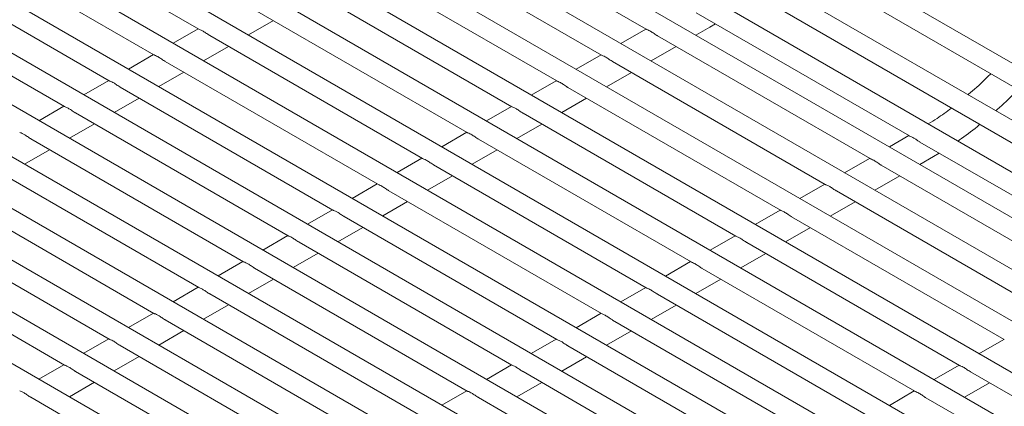
# Model space of a CAD drawing. Units: inches. Extents: x 0.1 to 8.5, y 0.3 to 10.8.
# Drawn here: x 7.2 to 7.5, y 8.4 to 8.5 of the extents above; entities that cross this region are included whole.
import ezdxf

# ---------------------------------------------------------------- set-up
doc = ezdxf.new("R2010")
doc.units = ezdxf.units.IN
doc.header["$MEASUREMENT"] = 0
doc.dimstyles.new('SLDDIMSTYLE2', dxfattribs={"dimtxt": 0.18, "dimasz": 0.098425, "dimexe": 0, "dimexo": 0.0625, "dimgap": 0, "dimtad": 0, "dimtih": 1, "dimtoh": 1, "dimdec": 0, "dimrnd": 1e-09, "dimzin": 0, "dimdsep": 46, "dimlunit": 5, "dimtxsty": 'Standard', "dimblk1": 'NONE', "dimblk2": 'NONE', "dimsah": 1, "dimcen": 0.09, "dimadec": 0, "dimazin": 0, "dimtfac": 0.098425, "dimtdec": 0, "dimtofl": 0, "dimtmove": 0, "dimatfit": 3, "dimldrblk": 'NONE', "dimfxl": 0, "dimfrac": 2, "dimtolj": 1, "dimtzin": 0, "dimarcsym": 0})

# ---------------------------------------------------------------- blocks, each defined once
blk = doc.blocks.new('_NONE')

msp = doc.modelspace()

# ---------------------------------------------------------------- linework, layer by layer
at = {"color": 7, "linetype": 'Continuous', "lineweight": 0}
for p, q in [((7.8694038, 8.3235438), (7.32776754, 8.63622376)), ((7.32464278, 8.63081095), (7.86315327, 8.31993546)), ((7.85381868, 8.31454671), (7.31543204, 8.62535071)), ((7.3123073, 8.61993791), (7.84756817, 8.31093838)), ((7.83955458, 8.3063122), (7.30307504, 8.61601525)), ((7.82712205, 8.29913507), (7.29114276, 8.60854933)), ((7.8129912, 8.29097751), (7.27700062, 8.60039828)), ((7.79886035, 8.28281994), (7.26285849, 8.59224723)), ((7.78472951, 8.27466238), (7.24871636, 8.58409618)), ((7.77059866, 8.26650482), (7.23457423, 8.57594513)), ((7.75646781, 8.25834725), (7.22043209, 8.56779408)), ((7.35783225, 8.56283362), (7.42503262, 8.52403967)), ((7.74233696, 8.25018969), (7.20628997, 8.55964303)), ((7.22201462, 8.55966382), (7.28361129, 8.52410482)), ((7.34369012, 8.55468257), (7.41089049, 8.51588862)), ((7.72820611, 8.24203213), (7.19214784, 8.55149199)), ((7.20787249, 8.55151277), (7.26946916, 8.51595378)), ((7.32954798, 8.54653152), (7.39674835, 8.50773757)), ((7.71407526, 8.23387457), (7.1780057, 8.54334094)), ((7.19373037, 8.54336173), (7.25532703, 8.50780273)), ((7.31540586, 8.53838047), (7.38260623, 8.49958652)), ((7.69994442, 8.225717), (7.16386357, 8.53518989)), ((7.17958824, 8.53521068), (7.2411849, 8.49965168)), ((7.30126372, 8.53022942), (7.3684641, 8.49143547)), ((7.44081415, 8.52928348), (7.50822496, 8.49036805)), ((7.68581357, 8.21755944), (7.14972144, 8.52703884)), ((7.29931597, 8.52225538), (7.3072026, 8.52680096)), ((7.44508621, 8.52469676), (7.44688695, 8.52577777)), ((7.28345586, 8.52419454), (7.27556923, 8.51964897)), ((7.28712159, 8.52207837), (7.35432196, 8.48328442)), ((7.4248772, 8.52412938), (7.41699056, 8.5195838)), ((7.42854292, 8.52201322), (7.4957433, 8.48321927)), ((7.4407373, 8.52219021), (7.44508621, 8.52469676)), ((7.67168274, 8.20940187), (7.13557931, 8.51888779)), ((7.26931373, 8.51604349), (7.2614271, 8.51149792)), ((7.28517384, 8.51410433), (7.29306047, 8.51864991)), ((7.41073506, 8.51597833), (7.40284844, 8.51143276)), ((7.42659518, 8.51403917), (7.43448181, 8.51858474)), ((7.27297946, 8.51392732), (7.34017983, 8.47513337)), ((7.41440079, 8.51386217), (7.48160117, 8.47506821)), ((7.6575519, 8.2012443), (7.12143718, 8.51073674)), ((7.27103171, 8.50595328), (7.27891833, 8.51049885)), ((7.41245304, 8.50588812), (7.42033968, 8.51043369)), ((7.2551716, 8.50789244), (7.24728496, 8.50334687)), ((7.39659294, 8.50782728), (7.3887063, 8.5032817)), ((7.25883733, 8.50577628), (7.3260377, 8.46698233)), ((7.40025866, 8.50571111), (7.46745903, 8.46691716)), ((7.64342105, 8.19308674), (7.10729505, 8.50258569)), ((7.25688958, 8.49780223), (7.26477621, 8.50234781)), ((7.39831092, 8.49773707), (7.40619754, 8.50228264)), ((7.24102946, 8.49974139), (7.23314283, 8.49519582)), ((7.2446952, 8.49762523), (7.31189557, 8.45883128)), ((7.3824508, 8.49967623), (7.37456417, 8.49513065)), ((7.38611653, 8.49756007), (7.45331691, 8.45876612)), ((7.6292902, 8.18492918), (7.09315292, 8.49443464)), ((7.24274745, 8.48965119), (7.25063408, 8.49419676)), ((7.38416878, 8.48958602), (7.39205542, 8.4941316)), ((7.36830867, 8.49152518), (7.36042204, 8.48697961)), ((7.23055307, 8.48947418), (7.29775344, 8.45068023)), ((7.3719744, 8.48940902), (7.43917477, 8.45061507)), ((7.50803035, 8.49048042), (7.50184337, 8.48691445)), ((7.51152483, 8.48846308), (7.57893564, 8.44954765)), ((7.22860531, 8.48150014), (7.23649195, 8.48604571)), ((7.37002665, 8.48143497), (7.37791329, 8.48598055)), ((7.51579688, 8.48387635), (7.51759762, 8.48495737)), ((7.21641094, 8.48132313), (7.28361131, 8.44252918)), ((7.35416654, 8.48337413), (7.34627991, 8.47882856)), ((7.49558787, 8.48330897), (7.48770123, 8.4787634)), ((7.51144798, 8.48136981), (7.51579688, 8.48387635)), ((7.35783226, 8.48125797), (7.42503264, 8.44246402)), ((7.4992536, 8.48119281), (7.56645398, 8.44239886)), ((7.34002441, 8.47522308), (7.33213778, 8.47067751)), ((7.35588453, 8.47328393), (7.36377115, 8.4778295)), ((7.48144573, 8.47515792), (7.47355911, 8.47061235)), ((7.49730585, 8.47321876), (7.50519249, 8.47776434)), ((7.20226881, 8.47317208), (7.26946918, 8.43437813)), ((7.34369013, 8.47310692), (7.41089051, 8.43431297)), ((7.48511147, 8.47304176), (7.55231184, 8.43424781)), ((7.34174239, 8.46513288), (7.34962902, 8.46967845)), ((7.48316372, 8.46506771), (7.49105036, 8.46961329)), ((7.32588228, 8.46707204), (7.31799565, 8.46252646)), ((7.46730361, 8.46700688), (7.45941697, 8.4624613)), ((7.18812668, 8.46502103), (7.25532705, 8.42622708)), ((7.329548, 8.46495587), (7.39674838, 8.42616192)), ((7.47096933, 8.46489071), (7.53816971, 8.42609676)), ((7.32760026, 8.45698182), (7.33548689, 8.4615274)), ((7.4690216, 8.45691667), (7.47690822, 8.46146224)), ((7.17398454, 8.45686998), (7.24118492, 8.41807603)), ((7.31174015, 8.45892099), (7.30385352, 8.45437541)), ((7.31540587, 8.45680483), (7.38260625, 8.41801087)), ((7.45316147, 8.45885583), (7.44527484, 8.45431025)), ((7.45682721, 8.45673966), (7.52402758, 8.41794571)), ((7.31345813, 8.44883078), (7.32134476, 8.45337635)), ((7.29759802, 8.45076994), (7.28971138, 8.44622436)), ((7.43901934, 8.45070478), (7.43113272, 8.44615921)), ((7.45487946, 8.44876562), (7.4627661, 8.45331119)), ((7.30126374, 8.44865377), (7.36846412, 8.40985982)), ((7.44268507, 8.44858861), (7.50988545, 8.40979466)), ((7.299316, 8.44067973), (7.30720263, 8.4452253)), ((7.44073733, 8.44061457), (7.44862396, 8.44516014)), ((7.28345589, 8.44261889), (7.27556925, 8.43807331)), ((7.42487722, 8.44255373), (7.41699058, 8.43800816)), ((7.28712161, 8.44050273), (7.35432199, 8.40170878)), ((7.42854294, 8.44043756), (7.49574332, 8.40164361)), ((7.28517387, 8.43252868), (7.2930605, 8.43707425)), ((7.4265952, 8.43246352), (7.43448183, 8.43700909)), ((7.26931375, 8.43446784), (7.26142712, 8.42992227)), ((7.27297948, 8.43235168), (7.34017986, 8.39355773)), ((7.41073508, 8.43440268), (7.40284845, 8.42985711)), ((7.41440081, 8.43228652), (7.48160119, 8.39349256)), ((7.27103174, 8.42437763), (7.27891837, 8.42892321)), ((7.41245307, 8.42431247), (7.42033969, 8.42885804)), ((7.25517162, 8.42631679), (7.24728499, 8.42177122)), ((7.39659295, 8.42625163), (7.38870632, 8.42170606)), ((7.53801429, 8.42618647), (7.53012765, 8.4216409)), ((7.25883735, 8.42420063), (7.32603772, 8.38540668)), ((7.40025868, 8.42413547), (7.46745906, 8.38534152)), ((7.2568896, 8.41622658), (7.26477624, 8.42077216)), ((7.39831093, 8.41616142), (7.40619757, 8.420707)), ((7.24102949, 8.41816574), (7.23314286, 8.41362017)), ((7.24469522, 8.41604958), (7.31189559, 8.37725563)), ((7.38245082, 8.41810058), (7.37456419, 8.41355501)), ((7.38611655, 8.41598442), (7.45331693, 8.37719047)), ((7.52387216, 8.41803542), (7.51598552, 8.41348984)), ((7.52753789, 8.41591926), (7.59473826, 8.37712531)), ((7.24274747, 8.40807553), (7.2506341, 8.41262111)), ((7.36830869, 8.40994954), (7.36042206, 8.40540396)), ((7.38416881, 8.40801037), (7.39205544, 8.41255595)), ((7.50973002, 8.40988437), (7.5018434, 8.4053388)), ((7.52559014, 8.40794521), (7.53347678, 8.41249079)), ((7.23055309, 8.40789853), (7.29775346, 8.36910458)), ((7.37197442, 8.40783337), (7.43917479, 8.36903942)), ((7.51339575, 8.40776821), (7.58059613, 8.36897426))]:
    msp.add_line(p, q, dxfattribs=at)
msp.add_circle((7.81214005, 8.10775988), 0.36042919, dxfattribs=at)
for points, knots in [([(7.28361696, 8.52411505), (7.28362925, 8.52410456), (7.2836848, 8.52405719), (7.28408727, 8.52392348), (7.28480344, 8.52357863), (7.28578837, 8.52298352), (7.28659306, 8.52236385), (7.28706465, 8.5221215), (7.28712741, 8.52208925)], [0, 0, 0, 0, 0.050969748, 0.230305319, 0.447489749, 0.699837028, 0.960051622, 1, 1, 1, 1]), ([(7.42503829, 8.52404989), (7.42505059, 8.5240394), (7.42510617, 8.52399203), (7.42550858, 8.52385832), (7.42622477, 8.52351346), (7.42720971, 8.52291838), (7.42801439, 8.52229867), (7.42848598, 8.52205635), (7.42854874, 8.5220241)], [0, 0, 0, 0, 0.050970337, 0.230304161, 0.44748845, 0.699838406, 0.960052131, 1, 1, 1, 1]), ([(7.26947483, 8.51596399), (7.26948712, 8.51595351), (7.26954268, 8.51590614), (7.26994513, 8.51577243), (7.2706613, 8.51542758), (7.27164624, 8.51483248), (7.27245092, 8.51421279), (7.27292251, 8.51397046), (7.27298528, 8.5139382)], [0, 0, 0, 0, 0.05096906, 0.230304994, 0.447489393, 0.699836701, 0.960050908, 1, 1, 1, 1]), ([(7.41089615, 8.51589883), (7.41090845, 8.51588835), (7.41096403, 8.51584098), (7.41136644, 8.51570727), (7.41208265, 8.51536242), (7.41306757, 8.51476732), (7.41387225, 8.51414761), (7.41434384, 8.51390529), (7.41440661, 8.51387305)], [0, 0, 0, 0, 0.050970359, 0.230304259, 0.447488346, 0.69983828, 0.960052114, 1, 1, 1, 1]), ([(7.53387366, 8.51002452), (7.5334717, 8.50961278), (7.53138898, 8.5074794), (7.5289769, 8.50526312), (7.52695164, 8.50361509), (7.52668416, 8.50339743)], [0, 0, 0, 0, 0.171889114, 0.890629892, 1, 1, 1, 1]), ([(7.25533269, 8.50781294), (7.25534499, 8.50780246), (7.25540056, 8.5077551), (7.255803, 8.50762138), (7.25651917, 8.50727653), (7.25750411, 8.50668143), (7.25830878, 8.50606173), (7.25878038, 8.50581941), (7.25884315, 8.50578715)], [0, 0, 0, 0, 0.050968395, 0.230304385, 0.447488851, 0.699836238, 0.960050175, 1, 1, 1, 1]), ([(7.39675403, 8.50774779), (7.39676632, 8.5077373), (7.39682188, 8.50768992), (7.39722433, 8.50755623), (7.39794051, 8.50721137), (7.39892544, 8.50661626), (7.39973013, 8.50599659), (7.40020171, 8.50575425), (7.40026447, 8.50572199)], [0, 0, 0, 0, 0.050971713, 0.230304812, 0.447489162, 0.699839061, 0.960053559, 1, 1, 1, 1]), ([(7.53547678, 8.49832156), (7.53563903, 8.49846002), (7.53766769, 8.50019121), (7.54001414, 8.50244327), (7.54212534, 8.50468831), (7.54247434, 8.50505944)], [0, 0, 0, 0, 0.067653156, 0.84587326, 1, 1, 1, 1]), ([(7.24119056, 8.4996619), (7.24120286, 8.49965141), (7.24125841, 8.49960404), (7.24166086, 8.49947033), (7.24237705, 8.49912548), (7.24336198, 8.49853039), (7.24416665, 8.49791068), (7.24463825, 8.49766836), (7.24470102, 8.49763611)], [0, 0, 0, 0, 0.0509690485, 0.2303049424, 0.4474891466, 0.6998363982, 0.9600501968, 1, 1, 1, 1]), ([(7.38261189, 8.49959674), (7.38262419, 8.49958625), (7.38267977, 8.49953888), (7.38308218, 8.49940518), (7.38379837, 8.49906032), (7.38478332, 8.49846523), (7.38558799, 8.49784552), (7.38605959, 8.4976032), (7.38612235, 8.49757095)], [0, 0, 0, 0, 0.050970337, 0.230304161, 0.44748845, 0.699838406, 0.960052131, 1, 1, 1, 1]), ([(7.52146195, 8.49919547), (7.51994618, 8.49805497), (7.51751864, 8.49622842), (7.5150802, 8.49472188), (7.51416434, 8.49415604)], [0, 0, 0, 0, 0.624404178, 1, 1, 1, 1]), ([(7.52345579, 8.4887922), (7.52385587, 8.48905813), (7.52618314, 8.49060504), (7.52852132, 8.49236634), (7.53041581, 8.49398857), (7.53044226, 8.49401122)], [0, 0, 0, 0, 0.169917089, 0.988407989, 1, 1, 1, 1]), ([(7.22704843, 8.49151085), (7.22706073, 8.49150036), (7.22711629, 8.491453), (7.22751874, 8.49131928), (7.22823491, 8.49097443), (7.22921985, 8.49037933), (7.23002452, 8.48975964), (7.23049612, 8.48951731), (7.23055889, 8.48948506)], [0, 0, 0, 0, 0.050968733, 0.230304713, 0.447489096, 0.699836438, 0.960050537, 1, 1, 1, 1]), ([(7.36846976, 8.49144569), (7.36848206, 8.4914352), (7.36853764, 8.49138783), (7.36894005, 8.49125412), (7.36965626, 8.49090928), (7.37064118, 8.49031417), (7.37144586, 8.48969447), (7.37191745, 8.48945215), (7.37198021, 8.4894199)], [0, 0, 0, 0, 0.050970359, 0.230304259, 0.447488346, 0.69983828, 0.960052114, 1, 1, 1, 1]), ([(7.5115275, 8.48846817), (7.51149697, 8.4884837), (7.51119053, 8.48863962), (7.51059065, 8.48906945), (7.50969915, 8.48963994), (7.50885097, 8.49011673), (7.50829257, 8.49030211), (7.50823345, 8.49036935), (7.50822853, 8.49037495)], [0, 0, 0, 0, 0.020784704, 0.208580235, 0.435570862, 0.700367163, 0.97506096, 1, 1, 1, 1]), ([(7.35432763, 8.48329464), (7.35433993, 8.48328416), (7.35439549, 8.48323677), (7.35479794, 8.48310308), (7.35551411, 8.48275822), (7.35649904, 8.48216311), (7.35730374, 8.48154345), (7.35777532, 8.4813011), (7.35783808, 8.48126885)], [0, 0, 0, 0, 0.050971713, 0.230304812, 0.447489162, 0.699839061, 0.960053559, 1, 1, 1, 1]), ([(7.49574896, 8.48322948), (7.49576126, 8.483219), (7.49581684, 8.48317162), (7.49621926, 8.48303792), (7.49693544, 8.48269306), (7.49792039, 8.48209797), (7.49872506, 8.48147826), (7.49919666, 8.48123594), (7.49925942, 8.48120369)], [0, 0, 0, 0, 0.050970338, 0.230304167, 0.447489793, 0.699838399, 0.96005213, 1, 1, 1, 1]), ([(7.3401855, 8.47514359), (7.3401978, 8.47513311), (7.34025337, 8.47508573), (7.3406558, 8.47495203), (7.34137198, 8.47460717), (7.34235692, 8.47401207), (7.3431616, 8.47339238), (7.34363319, 8.47315005), (7.34369595, 8.4731178)], [0, 0, 0, 0, 0.050971025, 0.230304487, 0.447488806, 0.699838734, 0.960052845, 1, 1, 1, 1]), ([(7.48160683, 8.47507843), (7.48161913, 8.47506794), (7.48167471, 8.47502057), (7.48207712, 8.47488686), (7.48279333, 8.47454202), (7.48377825, 8.47394691), (7.48458293, 8.47332721), (7.48505452, 8.47308489), (7.48511728, 8.47305264)], [0, 0, 0, 0, 0.05097036, 0.230304264, 0.447489689, 0.699838273, 0.960052113, 1, 1, 1, 1]), ([(7.32604336, 8.46699254), (7.32605567, 8.46698206), (7.32611125, 8.46693468), (7.32651367, 8.46680098), (7.32722985, 8.46645612), (7.32821479, 8.46586103), (7.32901947, 8.46524132), (7.32949106, 8.464999), (7.32955382, 8.46496675)], [0, 0, 0, 0, 0.05097036, 0.230303878, 0.447488265, 0.699838271, 0.960052113, 1, 1, 1, 1]), ([(7.4674647, 8.46692738), (7.467477, 8.4669169), (7.46753256, 8.46686952), (7.46793501, 8.46673583), (7.46865119, 8.46639096), (7.46963612, 8.46579585), (7.47044081, 8.46517619), (7.47091239, 8.46493384), (7.47097515, 8.46490159)], [0, 0, 0, 0, 0.050971714, 0.230304818, 0.447490505, 0.699839054, 0.960053558, 1, 1, 1, 1]), ([(7.31190124, 8.45884149), (7.31191353, 8.45883101), (7.3119691, 8.45878363), (7.31237153, 8.45864993), (7.31308772, 8.45830508), (7.31407266, 8.45770998), (7.31487734, 8.45709027), (7.31534893, 8.45684795), (7.31541169, 8.4568157)], [0, 0, 0, 0, 0.050971014, 0.230304435, 0.44748856, 0.699838431, 0.960052134, 1, 1, 1, 1]), ([(7.45332257, 8.45877633), (7.45333487, 8.45876585), (7.45339045, 8.45871848), (7.45379286, 8.45858477), (7.45450905, 8.45823991), (7.455494, 8.45764482), (7.45629867, 8.45702511), (7.45677026, 8.45678279), (7.45683303, 8.45675054)], [0, 0, 0, 0, 0.050970338, 0.230304167, 0.447489793, 0.699838399, 0.96005213, 1, 1, 1, 1]), ([(7.2977591, 8.45069044), (7.2977714, 8.45067996), (7.29782698, 8.45063258), (7.2982294, 8.45049888), (7.29894559, 8.45015403), (7.29993052, 8.44955893), (7.30073521, 8.44893923), (7.3012068, 8.4486969), (7.30126956, 8.44866465)], [0, 0, 0, 0, 0.050970698, 0.230304207, 0.447488509, 0.69983847, 0.960052475, 1, 1, 1, 1]), ([(7.43918044, 8.45062528), (7.43919274, 8.4506148), (7.43924832, 8.45056742), (7.43965072, 8.45043372), (7.44036694, 8.45008887), (7.44135186, 8.44949377), (7.44215654, 8.44887406), (7.44262813, 8.44863174), (7.44269089, 8.44859949)], [0, 0, 0, 0, 0.05097036, 0.230304264, 0.447489689, 0.699838273, 0.960052113, 1, 1, 1, 1]), ([(7.28361697, 8.4425394), (7.28362927, 8.44252891), (7.28368484, 8.44248153), (7.28408727, 8.44234784), (7.28480346, 8.44200298), (7.2857884, 8.44140788), (7.28659307, 8.44078818), (7.28706467, 8.44054586), (7.28712743, 8.44051361)], [0, 0, 0, 0, 0.05097101, 0.230304419, 0.4474886, 0.699838453, 0.960052137, 1, 1, 1, 1]), ([(7.42503831, 8.44247424), (7.42505061, 8.44246375), (7.42510617, 8.44241637), (7.42550862, 8.44228268), (7.42622479, 8.44193782), (7.42720972, 8.44134271), (7.42801442, 8.44072304), (7.428486, 8.4404807), (7.42854876, 8.44044844)], [0, 0, 0, 0, 0.050971714, 0.230304818, 0.447490505, 0.699839054, 0.960053558, 1, 1, 1, 1]), ([(7.26947484, 8.43438835), (7.26948714, 8.43437786), (7.26954271, 8.43433049), (7.26994514, 8.43419679), (7.27066133, 8.43385193), (7.27164627, 8.43325683), (7.27245094, 8.43263713), (7.27292253, 8.43239481), (7.2729853, 8.43236256)], [0, 0, 0, 0, 0.050970851, 0.2303043, 0.447488568, 0.699838478, 0.960052308, 1, 1, 1, 1]), ([(7.41089618, 8.43432319), (7.41090848, 8.4343127), (7.41096405, 8.43426532), (7.41136648, 8.43413163), (7.41208266, 8.43378676), (7.4130676, 8.43319167), (7.41387228, 8.43257198), (7.41434387, 8.43232965), (7.41440663, 8.4322974)], [0, 0, 0, 0, 0.050971026, 0.230304492, 0.447490149, 0.699838726, 0.960052844, 1, 1, 1, 1]), ([(7.25533271, 8.4262373), (7.25534501, 8.42622681), (7.25540058, 8.42617944), (7.25580301, 8.42604574), (7.2565192, 8.42570088), (7.25750413, 8.42510578), (7.25830881, 8.42448608), (7.2587804, 8.42424376), (7.25884317, 8.42421151)], [0, 0, 0, 0, 0.050970855, 0.230304281, 0.447488564, 0.69983849, 0.960052372, 1, 1, 1, 1]), ([(7.39675404, 8.42617214), (7.39676634, 8.42616165), (7.39682192, 8.42611428), (7.39722434, 8.42598058), (7.39794053, 8.42563572), (7.39892547, 8.42504062), (7.39973014, 8.42442092), (7.40020174, 8.4241786), (7.4002645, 8.42414635)], [0, 0, 0, 0, 0.050970361, 0.230303883, 0.447489608, 0.699838263, 0.960052112, 1, 1, 1, 1]), ([(7.24119058, 8.41808625), (7.24120288, 8.41807576), (7.24125845, 8.41802839), (7.24166088, 8.41789469), (7.24237706, 8.41754983), (7.243362, 8.41695474), (7.24416668, 8.41633503), (7.24463827, 8.41609271), (7.24470103, 8.41606046)], [0, 0, 0, 0, 0.050970851, 0.2303043, 0.447488568, 0.699838478, 0.960052308, 1, 1, 1, 1]), ([(7.38261191, 8.41802109), (7.38262421, 8.4180106), (7.38267978, 8.41796323), (7.38308221, 8.41782953), (7.3837984, 8.41748467), (7.38478334, 8.41688958), (7.38558801, 8.41626987), (7.38605961, 8.41602755), (7.38612237, 8.4159953)], [0, 0, 0, 0, 0.050971015, 0.230304441, 0.447489903, 0.699838424, 0.960052133, 1, 1, 1, 1]), ([(7.52403325, 8.41795593), (7.52404555, 8.41794544), (7.52410113, 8.41789807), (7.52450354, 8.41776437), (7.52521973, 8.4174195), (7.52620468, 8.41682442), (7.52700935, 8.41620471), (7.52748094, 8.41596239), (7.5275437, 8.41593014)], [0, 0, 0, 0, 0.050970734, 0.230303712, 0.447489242, 0.699838815, 0.960052165, 1, 1, 1, 1]), ([(7.22704845, 8.4099352), (7.22706075, 8.40992472), (7.22711632, 8.40987734), (7.22751875, 8.40974364), (7.22823493, 8.40939878), (7.22921987, 8.40880369), (7.23002455, 8.40818399), (7.23049614, 8.40794166), (7.2305589, 8.40790941)], [0, 0, 0, 0, 0.050971019, 0.230304461, 0.447488683, 0.699838582, 0.960052489, 1, 1, 1, 1]), ([(7.36846978, 8.40987004), (7.36848208, 8.40985955), (7.36853766, 8.40981218), (7.36894008, 8.40967848), (7.36965627, 8.40933362), (7.3706412, 8.40873852), (7.37144588, 8.40811883), (7.37191747, 8.4078765), (7.37198024, 8.40784425)], [0, 0, 0, 0, 0.0509706992, 0.2303042121, 0.4474898523, 0.6998384633, 0.9600524736, 1, 1, 1, 1]), ([(7.50989111, 8.40980488), (7.50990341, 8.40979439), (7.509959, 8.40974702), (7.5103614, 8.40961331), (7.51107761, 8.40926846), (7.51206254, 8.40867336), (7.51286721, 8.40805366), (7.51333881, 8.40781134), (7.51340157, 8.40777909)], [0, 0, 0, 0, 0.050970756, 0.2303038093, 0.4474891372, 0.6998386884, 0.9600521482, 1, 1, 1, 1])]:
    msp.add_open_spline(points, degree=3, knots=knots, dxfattribs=at)

# ---------------------------------------------------------------- leaders
at = {"color": 7, "linetype": 'Continuous', "lineweight": 0, "has_arrowhead": 0}
msp.add_leader([(5.0726328, 8.42117461), (7.45404672, 8.14872773)], dimstyle='SLDDIMSTYLE2', dxfattribs=at)

doc.saveas('drawing.dxf')
